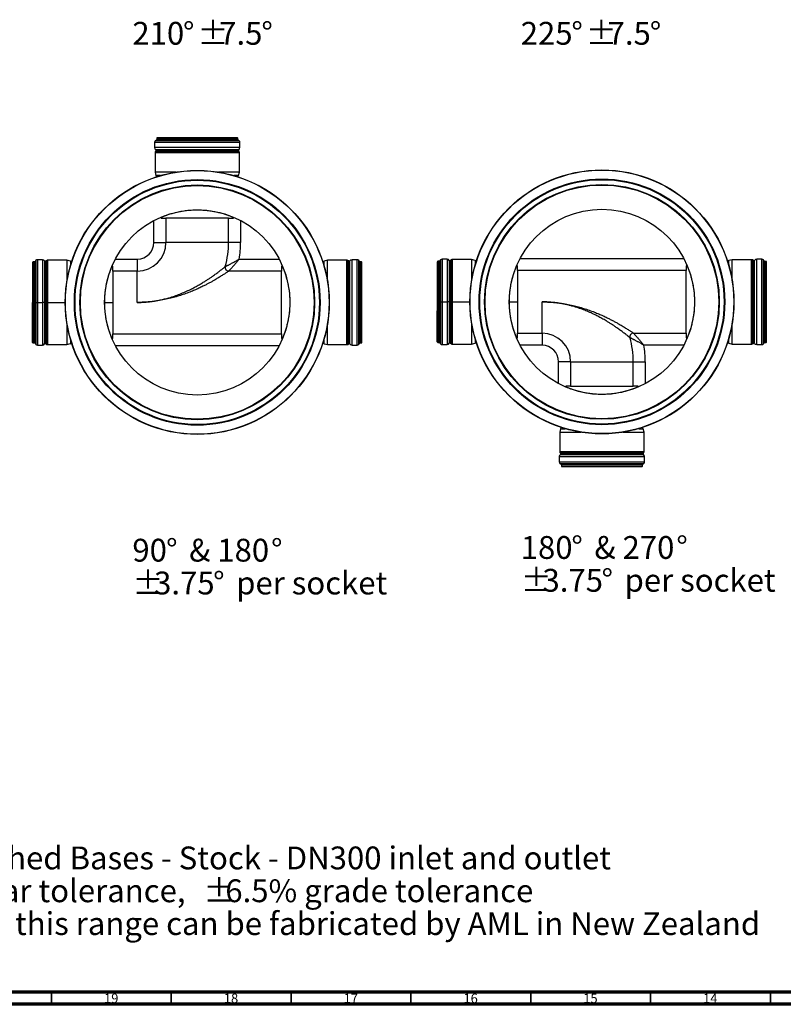
# Paper-space layout 'DN300 Outlet' of a CAD drawing. Units: millimetres. Extents: x 15 to 1184, y 5 to 836.
# Drawn here: x 236 to 555, y 5 to 416 of the extents above; entities that cross this region are included whole.
import ezdxf

# ---------------------------------------------------------------- set-up
doc = ezdxf.new("R2010")
doc.units = ezdxf.units.MM
doc.styles.add('SLDTEXTSTYLE0', font='TXT', dxfattribs={"width": 0.75})
doc.styles.add('SLDTEXTSTYLE1', font='TXT', dxfattribs={"width": 0.7})

psp = doc.layouts.new('DN300 Outlet')

# ---------------------------------------------------------------- linework, layer by layer
at = {"color": 7, "linetype": 'Continuous', "lineweight": 25}
for p, q in [((293.42, 366.44), (293.42, 365.87)), ((327.22, 366.44), (293.42, 366.44)), ((327.22, 365.87), (293.42, 365.87)), ((327.02, 366.64), (293.62, 366.64)), ((327.22, 365.87), (327.22, 366.44)), ((292.53, 364.67), (292.53, 362.54)), ((328.12, 364.67), (292.53, 364.67)), ((328.12, 362.54), (292.53, 362.54)), ((327.87, 365.34), (292.78, 365.34)), ((327.62, 361.67), (293.03, 361.67)), ((327.4, 365.63), (293.24, 365.63)), ((328.12, 362.54), (328.12, 364.67)), ((292.71, 360.41), (292.7, 352.34)), ((292.72, 360.54), (292.71, 360.41)), ((327.94, 360.41), (292.71, 360.41)), ((292.8, 360.76), (292.72, 360.54)), ((327.93, 360.54), (292.72, 360.54)), ((293.02, 361.15), (292.8, 360.76)), ((327.85, 360.76), (292.8, 360.76)), ((293.12, 361.32), (293.02, 361.15)), ((327.62, 361.15), (293.02, 361.15)), ((327.52, 361.32), (293.12, 361.32)), ((327.62, 361.15), (327.52, 361.32)), ((327.85, 360.76), (327.62, 361.15)), ((327.93, 360.54), (327.85, 360.76)), ((327.94, 360.41), (327.93, 360.54)), ((327.94, 352.34), (327.94, 360.41)), ((292.7, 352.34), (293.1, 350.85)), ((301.52, 352.34), (292.7, 352.34)), ((294.94, 350.85), (293.1, 350.85)), ((327.94, 352.34), (319.13, 352.34)), ((327.55, 350.85), (325.7, 350.85)), ((327.55, 350.85), (327.94, 352.34)), ((295.25, 333.52), (295.25, 333.16)), ((295.25, 333.16), (297.25, 333.16)), ((297.25, 333.16), (297.25, 322.94)), ((323.39, 333.14), (297.25, 333.14)), ((323.39, 322.94), (323.39, 333.16)), ((323.39, 333.16), (325.39, 333.16)), ((325.39, 333.16), (325.39, 333.52)), ((292.25, 322.94), (292.25, 332.1)), ((328.39, 332.1), (328.39, 322.94)), ((292.25, 322.94), (297.25, 322.94)), ((323.39, 322.94), (297.25, 322.94)), ((328.39, 322.94), (323.39, 322.94)), ((241.63, 314.64), (241.63, 297.96)), ((241.84, 314.87), (241.83, 297.95)), ((242.4, 314.87), (241.84, 314.87)), ((242.4, 314.87), (242.4, 297.95)), ((242.64, 315.04), (242.64, 297.95)), ((242.93, 315.51), (242.93, 297.95)), ((245.74, 315.76), (243.6, 315.76)), ((243.6, 315.76), (243.6, 297.95)), ((245.74, 315.76), (245.73, 297.95)), ((246.6, 315.26), (246.6, 297.95)), ((246.95, 315.16), (246.94, 297.95)), ((247.12, 315.26), (246.95, 315.16)), ((247.12, 315.26), (247.11, 297.95)), ((247.51, 315.49), (247.12, 315.26)), ((247.51, 315.49), (247.5, 297.95)), ((247.73, 315.57), (247.51, 315.49)), ((247.73, 315.57), (247.72, 297.95)), ((247.86, 315.58), (247.73, 315.57)), ((247.86, 315.58), (247.85, 297.95)), ((255.94, 315.58), (247.86, 315.58)), ((255.94, 315.58), (255.93, 306.77)), ((257.42, 315.18), (255.94, 315.58)), ((257.42, 315.18), (257.42, 313.34)), ((275.11, 313.01), (274.74, 313.01)), ((275.11, 311.01), (275.11, 313.01)), ((276.17, 316.01), (285.32, 316.01)), ((285.32, 316.01), (285.32, 311.01)), ((327.83, 316.01), (344.48, 316.01)), ((345.82, 313.01), (345.54, 313.01)), ((345.9, 313.01), (345.54, 313.01)), ((345.54, 313.01), (345.54, 311.01)), ((364.72, 315.55), (363.24, 315.16)), ((363.24, 313.31), (363.24, 315.16)), ((372.8, 315.55), (364.72, 315.55)), ((364.72, 306.74), (364.72, 315.55)), ((372.79, 280.31), (372.8, 315.55)), ((372.93, 315.54), (372.8, 315.55)), ((372.92, 280.32), (372.93, 315.54)), ((373.15, 315.46), (372.93, 315.54)), ((373.14, 280.41), (373.15, 315.46)), ((373.54, 315.23), (373.15, 315.46)), ((373.53, 280.63), (373.54, 315.23)), ((373.71, 315.13), (373.54, 315.23)), ((373.7, 280.73), (373.71, 315.13)), ((374.05, 280.64), (374.05, 315.22)), ((374.91, 280.13), (374.92, 315.73)), ((377.05, 315.73), (374.92, 315.73)), ((377.05, 280.13), (377.05, 315.73)), ((377.71, 280.39), (377.72, 315.47)), ((378.01, 280.85), (378.01, 315.01)), ((378.82, 314.83), (378.25, 314.83)), ((378.25, 281.03), (378.25, 314.83)), ((378.81, 281.03), (378.82, 314.83)), ((379.01, 281.23), (379.02, 314.63)), ((410.52, 314.86), (410.52, 298.17)), ((410.73, 315.08), (410.72, 298.17)), ((411.29, 315.08), (410.73, 315.08)), ((411.29, 315.08), (411.29, 298.17)), ((411.53, 315.26), (411.53, 298.17)), ((411.83, 315.72), (411.82, 298.17)), ((414.63, 315.98), (412.49, 315.98)), ((412.49, 315.98), (412.49, 298.17)), ((414.63, 315.98), (414.62, 298.17)), ((415.5, 315.47), (415.49, 298.17)), ((415.84, 315.38), (415.83, 298.17)), ((416.01, 315.48), (415.84, 315.38)), ((416.01, 315.48), (416, 298.17)), ((416.4, 315.7), (416.01, 315.48)), ((416.4, 315.7), (416.39, 298.17)), ((416.62, 315.78), (416.4, 315.7)), ((416.62, 315.78), (416.61, 298.17)), ((416.75, 315.8), (416.62, 315.78)), ((416.75, 315.8), (416.74, 298.17)), ((424.83, 315.8), (416.75, 315.8)), ((424.83, 315.8), (424.82, 306.98)), ((426.31, 315.4), (424.83, 315.8)), ((426.31, 315.4), (426.31, 313.55)), ((444, 313.23), (443.64, 313.23)), ((444, 311.23), (444, 313.23)), ((445.06, 316.23), (513.37, 316.23)), ((514.79, 313.23), (514.43, 313.23)), ((514.43, 313.23), (514.43, 311.23)), ((514.71, 313.22), (514.43, 313.22)), ((533.61, 315.77), (532.13, 315.37)), ((532.13, 313.53), (532.13, 315.37)), ((541.69, 315.76), (533.61, 315.77)), ((533.61, 306.95), (533.61, 315.77)), ((541.68, 280.53), (541.69, 315.76)), ((541.82, 315.75), (541.69, 315.76)), ((541.81, 280.54), (541.82, 315.75)), ((542.04, 315.67), (541.82, 315.75)), ((542.03, 280.62), (542.04, 315.67)), ((542.43, 315.45), (542.04, 315.67)), ((542.42, 280.85), (542.43, 315.45)), ((542.6, 315.35), (542.43, 315.45)), ((542.59, 280.95), (542.6, 315.35)), ((542.94, 280.85), (542.94, 315.44)), ((545.94, 315.94), (543.81, 315.94)), ((543.81, 280.35), (543.81, 315.94)), ((545.94, 280.35), (545.94, 315.94)), ((546.61, 280.6), (546.61, 315.69)), ((546.9, 281.07), (546.9, 315.22)), ((547.71, 315.04), (547.14, 315.04)), ((547.14, 281.24), (547.14, 315.04)), ((547.71, 281.24), (547.71, 315.04)), ((547.91, 281.44), (547.91, 314.84)), ((285.32, 311.01), (275.11, 311.01)), ((275.13, 311.01), (275.13, 297.95)), ((285.32, 297.94), (285.32, 311.01)), ((345.54, 311.01), (323.49, 311.01)), ((345.52, 284.87), (345.52, 311.01)), ((514.43, 311.23), (444, 311.23)), ((444.02, 311.23), (444.02, 298.16)), ((514.41, 285.09), (514.41, 311.23)), ((241.63, 297.95), (241.62, 281.27)), ((241.83, 297.95), (242.4, 297.95)), ((241.83, 297.95), (241.83, 281.04)), ((242.4, 297.95), (242.4, 281.04)), ((242.64, 297.95), (242.64, 280.86)), ((242.93, 297.95), (242.93, 280.4)), ((243.6, 297.95), (245.73, 297.95)), ((243.6, 297.95), (243.6, 280.14)), ((245.73, 297.95), (245.73, 280.14)), ((246.6, 297.95), (246.6, 280.65)), ((246.94, 297.95), (247.11, 297.95)), ((246.94, 297.95), (246.94, 280.74)), ((247.11, 297.95), (247.5, 297.95)), ((247.11, 297.95), (247.11, 280.64)), ((247.5, 297.95), (247.72, 297.95)), ((247.5, 297.95), (247.5, 280.42)), ((247.72, 297.95), (247.85, 297.95)), ((247.72, 297.95), (247.72, 280.34)), ((247.85, 297.95), (247.85, 280.32)), ((247.85, 297.95), (255.24, 297.95)), ((271.69, 297.95), (275.13, 297.95)), ((275.13, 297.95), (275.13, 284.87)), ((410.52, 298.17), (410.51, 281.48)), ((410.72, 298.17), (411.29, 298.17)), ((410.72, 298.17), (410.72, 281.26)), ((411.29, 298.17), (411.29, 281.26)), ((411.53, 298.17), (411.53, 281.08)), ((411.82, 298.17), (411.82, 280.61)), ((412.49, 298.17), (414.62, 298.17)), ((412.49, 298.17), (412.49, 280.36)), ((414.62, 298.17), (414.62, 280.36)), ((415.49, 298.17), (415.49, 280.86)), ((415.83, 298.17), (416, 298.17)), ((415.83, 298.17), (415.83, 280.96)), ((416, 298.17), (416.39, 298.17)), ((416, 298.17), (416, 280.86)), ((416.39, 298.17), (416.61, 298.17)), ((416.39, 298.17), (416.39, 280.63)), ((416.61, 298.17), (416.74, 298.17)), ((416.61, 298.17), (416.61, 280.55)), ((416.74, 298.17), (416.74, 280.54)), ((416.74, 298.17), (424.13, 298.17)), ((440.59, 298.16), (444.02, 298.16)), ((444.02, 298.16), (444.02, 285.09)), ((454.21, 285.09), (454.21, 298.16)), ((255.93, 289.13), (255.93, 280.32)), ((364.71, 280.31), (364.72, 289.13)), ((424.82, 289.35), (424.82, 280.54)), ((533.61, 280.53), (533.61, 289.34)), ((275.11, 282.87), (275.11, 284.87)), ((275.11, 284.87), (345.54, 284.87)), ((345.54, 284.87), (345.54, 282.87)), ((444, 283.09), (444, 285.09)), ((444, 285.09), (454.21, 285.09)), ((454.21, 285.09), (454.21, 280.09)), ((492.38, 285.09), (514.43, 285.09)), ((514.43, 285.09), (514.43, 283.09)), ((241.83, 281.04), (242.4, 281.04)), ((243.6, 280.14), (245.73, 280.14)), ((246.94, 280.74), (247.11, 280.64)), ((247.11, 280.64), (247.5, 280.42)), ((247.5, 280.42), (247.72, 280.34)), ((247.72, 280.34), (247.85, 280.32)), ((247.85, 280.32), (255.93, 280.32)), ((255.93, 280.32), (257.41, 280.72)), ((257.41, 282.56), (257.41, 280.72)), ((274.74, 282.87), (275.11, 282.87)), ((344.48, 279.87), (276.17, 279.87)), ((345.54, 282.87), (345.9, 282.87)), ((363.23, 280.71), (363.23, 282.55)), ((363.23, 280.71), (364.71, 280.31)), ((364.71, 280.31), (372.79, 280.31)), ((372.79, 280.31), (372.92, 280.32)), ((372.92, 280.32), (373.14, 280.41)), ((373.14, 280.41), (373.53, 280.63)), ((373.53, 280.63), (373.7, 280.73)), ((374.91, 280.13), (377.05, 280.13)), ((378.25, 281.03), (378.81, 281.03)), ((410.72, 281.26), (411.29, 281.26)), ((412.49, 280.36), (414.62, 280.36)), ((415.83, 280.96), (416, 280.86)), ((416, 280.86), (416.39, 280.63)), ((416.39, 280.63), (416.61, 280.55)), ((416.61, 280.55), (416.74, 280.54)), ((416.74, 280.54), (424.82, 280.54)), ((424.82, 280.54), (426.3, 280.93)), ((426.3, 282.78), (426.3, 280.93)), ((443.64, 283.09), (444, 283.09)), ((454.21, 280.09), (445.06, 280.09)), ((513.37, 280.09), (496.72, 280.09)), ((514.43, 283.09), (514.79, 283.09)), ((532.12, 280.92), (532.12, 282.77)), ((532.12, 280.92), (533.61, 280.53)), ((533.61, 280.53), (541.68, 280.53)), ((541.68, 280.53), (541.81, 280.54)), ((541.81, 280.54), (542.03, 280.62)), ((542.03, 280.62), (542.42, 280.85)), ((542.42, 280.85), (542.59, 280.95)), ((543.81, 280.35), (545.94, 280.35)), ((547.14, 281.24), (547.71, 281.24)), ((466.14, 273.16), (461.14, 273.16)), ((461.14, 264), (461.14, 273.16)), ((466.14, 273.16), (466.14, 262.94)), ((466.14, 273.16), (492.28, 273.16)), ((492.28, 273.16), (497.28, 273.16)), ((492.28, 262.94), (492.28, 273.16)), ((497.28, 273.16), (497.28, 264)), ((466.14, 262.94), (464.14, 262.94)), ((464.14, 262.94), (464.14, 262.58)), ((466.14, 262.96), (492.28, 262.96)), ((494.28, 262.94), (492.28, 262.94)), ((494.28, 262.58), (494.28, 262.94)), ((461.99, 245.24), (461.59, 243.76)), ((461.59, 243.76), (461.6, 235.69)), ((461.59, 243.76), (470.41, 243.76)), ((461.99, 245.24), (463.84, 245.24)), ((488.02, 243.76), (496.83, 243.76)), ((494.59, 245.24), (496.44, 245.24)), ((496.83, 243.76), (496.44, 245.24)), ((496.83, 235.69), (496.83, 243.76)), ((461.6, 235.69), (461.61, 235.56)), ((461.6, 235.69), (496.83, 235.69)), ((461.61, 235.56), (461.69, 235.34)), ((461.61, 235.56), (496.82, 235.56)), ((461.69, 235.34), (461.91, 234.95)), ((461.69, 235.34), (496.74, 235.34)), ((461.91, 234.95), (462.01, 234.77)), ((461.91, 234.95), (496.51, 234.95)), ((461.92, 234.43), (496.51, 234.43)), ((462.01, 234.77), (496.41, 234.77)), ((496.41, 234.77), (496.51, 234.95)), ((496.51, 234.95), (496.74, 235.34)), ((496.74, 235.34), (496.82, 235.56)), ((496.82, 235.56), (496.83, 235.69)), ((461.42, 233.56), (461.42, 231.43)), ((461.42, 233.56), (497.01, 233.56)), ((461.42, 231.43), (497.01, 231.43)), ((461.67, 230.76), (496.76, 230.76)), ((462.13, 230.47), (496.29, 230.47)), ((462.31, 230.23), (462.31, 229.66)), ((462.31, 230.23), (496.11, 230.23)), ((496.11, 229.66), (496.11, 230.23)), ((497.01, 231.43), (497.01, 233.56)), ((462.31, 229.66), (496.11, 229.66)), ((462.51, 229.46), (495.91, 229.46))]:
    psp.add_line(p, q, dxfattribs=at)
at = {"color": 7, "linetype": 'Continuous', "lineweight": 70}
for p, q in [((1179, 10), (20, 10)), ((1184, 5), (15, 5))]:
    psp.add_line(p, q, dxfattribs=at)
at = {"color": 7, "linetype": 'Continuous', "lineweight": 35}
for p, q in [((249.5, 10), (249.5, 5)), ((299.5, 10), (299.5, 5)), ((349.5, 10), (349.5, 5)), ((399.5, 10), (399.5, 5)), ((449.5, 10), (449.5, 5)), ((499.5, 10), (499.5, 5)), ((549.5, 10), (549.5, 5))]:
    psp.add_line(p, q, dxfattribs=at)
at = {"color": 7, "linetype": 'Continuous', "lineweight": 25}
for centre, radius in [((310.32, 297.94), 55.1), ((310.32, 297.94), 55.1), ((310.32, 297.94), 55), ((479.21, 298.16), 55.1), ((479.21, 298.16), 55.1), ((479.21, 298.16), 55), ((479.21, 298.16), 51.28), ((310.32, 297.94), 51.28), ((310.32, 297.94), 51), ((310.32, 297.94), 49), ((310.32, 297.94), 48.77), ((479.21, 298.16), 51), ((479.21, 298.16), 49), ((479.21, 298.16), 48.77), ((310.32, 297.94), 38.65), ((479.21, 298.16), 38.65)]:
    psp.add_circle(centre, radius, dxfattribs=at)
for centre, radius, start, end in [((293.17, 365.87), 0.25, 286.3619, 0), ((293.62, 366.44), 0.2, 90, 180), ((327.02, 366.44), 0.2, 0, 90), ((327.47, 365.87), 0.25, 180, 253.6381), ((293.53, 364.67), 1, 138.0648, 180), ((293.53, 362.54), 1, 180, 240.359), ((293.53, 364.67), 0.999, 106.3619, 138.1297), ((292.91, 361.45), 0.25, 329.9973, 60.359), ((327.12, 364.67), 0.999, 41.8703, 73.6381), ((327.74, 361.45), 0.25, 119.641, 210.0027), ((327.12, 362.54), 1, 299.641, 0), ((327.12, 364.67), 1, 0, 41.9352), ((293.78, 351.04), 0.7, 195, 244.368), ((326.87, 351.04), 0.7, 295.632, 345), ((285.32, 322.94), 6.93, 270, 0), ((285.32, 322.94), 11.93, 270, 0), ((285.32, 322.94), 38.07, 344.7172, 0), ((285.32, 322.94), 43.07, 350.7408, 0), ((241.83, 314.64), 0.2, 166.2398, 180), ((241.84, 314.67), 0.2, 89.98, 173.3054), ((242.4, 315.12), 0.25, 269.98, 343.6181), ((243.6, 314.76), 0.999, 131.8503, 163.6181), ((243.6, 314.76), 1, 89.98, 131.9152), ((245.74, 314.76), 1, 29.621, 89.98), ((246.82, 315.38), 0.25, 209.621, 299.9827), ((257.24, 314.51), 0.7, 25.612, 74.98), ((323.49, 312.51), 1.5, 164.7172, 270), ((363.42, 314.48), 0.7, 104.99, 154.358), ((373.83, 315.35), 0.25, 239.9873, 330.349), ((374.92, 314.73), 1, 89.99, 150.349), ((377.05, 314.73), 1, 48.0548, 89.99), ((377.05, 314.73), 0.999, 16.3519, 48.1197), ((378.25, 315.08), 0.25, 196.3519, 269.99), ((378.82, 314.63), 0.2, 359.99, 89.99), ((410.72, 314.86), 0.2, 166.2398, 180), ((410.73, 314.88), 0.2, 89.98, 173.3054), ((411.29, 315.33), 0.25, 269.98, 343.6181), ((412.49, 314.98), 0.999, 131.8503, 163.6181), ((412.49, 314.98), 1, 89.98, 131.9152), ((414.63, 314.98), 1, 29.621, 89.98), ((415.71, 315.59), 0.25, 209.621, 299.9827), ((426.13, 314.72), 0.7, 25.612, 74.98), ((532.31, 314.69), 0.7, 104.99, 154.358), ((542.72, 315.56), 0.25, 239.9873, 330.349), ((543.81, 314.94), 1, 89.99, 150.349), ((545.94, 314.94), 1, 48.0548, 89.99), ((545.94, 314.94), 0.999, 16.3519, 48.1197), ((547.14, 315.29), 0.25, 196.3519, 269.99), ((547.71, 314.84), 0.2, 359.99, 89.99), ((454.21, 273.16), 11.93, 0, 90), ((492.38, 283.59), 1.5, 90, 195.2828), ((241.83, 281.24), 0.2, 188.0575, 270), ((242.4, 280.79), 0.25, 16.3619, 90), ((243.6, 281.14), 0.999, 196.3619, 228.1297), ((243.6, 281.14), 1, 228.0648, 270), ((245.73, 281.14), 1, 270, 330.359), ((246.82, 280.53), 0.25, 59.9973, 150.359), ((257.23, 281.39), 0.7, 285, 334.368), ((363.41, 281.39), 0.7, 205.622, 254.99), ((373.83, 280.51), 0.25, 29.631, 119.9927), ((374.91, 281.13), 1, 209.631, 269.99), ((377.05, 281.13), 1, 269.99, 311.9252), ((377.05, 281.13), 0.999, 311.8603, 343.6281), ((378.25, 280.78), 0.25, 89.99, 163.6281), ((378.81, 281.23), 0.2, 269.99, 359.99), ((410.72, 281.46), 0.2, 188.0575, 270), ((411.29, 281.01), 0.25, 16.3619, 90), ((412.49, 281.36), 0.999, 196.3619, 228.1297), ((412.49, 281.36), 1, 228.0648, 270), ((414.62, 281.36), 1, 270, 330.359), ((415.71, 280.74), 0.25, 59.9973, 150.359), ((426.12, 281.61), 0.7, 285, 334.368), ((454.21, 273.16), 6.93, 0, 90), ((454.21, 273.16), 38.07, 0, 15.2828), ((454.21, 273.16), 43.07, 0, 9.2592), ((532.31, 281.6), 0.7, 205.622, 254.99), ((542.72, 280.73), 0.25, 29.631, 119.9927), ((543.81, 281.35), 1, 209.631, 269.99), ((545.94, 281.35), 1, 269.99, 311.9252), ((545.94, 281.35), 0.999, 311.8603, 343.6281), ((547.14, 280.99), 0.25, 89.99, 163.6281), ((547.71, 281.44), 0.2, 269.99, 359.99), ((462.67, 245.06), 0.7, 115.632, 165), ((495.76, 245.06), 0.7, 15, 64.368), ((462.42, 233.56), 1, 119.641, 180), ((461.8, 234.65), 0.25, 299.641, 30.0027), ((496.63, 234.65), 0.25, 149.9973, 240.359), ((496.01, 233.56), 1, 360, 60.359), ((462.42, 231.43), 1, 180, 221.9352), ((462.42, 231.43), 0.999, 221.8703, 253.6381), ((462.06, 230.23), 0.25, 0, 73.6381), ((496.36, 230.23), 0.25, 106.3619, 180), ((496.01, 231.43), 0.999, 286.3619, 318.1297), ((496.01, 231.43), 1, 318.0648, 360), ((462.51, 229.66), 0.2, 180, 270), ((495.91, 229.66), 0.2, 270, 0)]:
    psp.add_arc(centre, radius, start, end, dxfattribs=at)
for points, knots in [([(295.27, 333.44), (295.27, 333.44), (295.26, 333.44), (295.37, 333.49), (295.57, 333.58), (295.87, 333.71), (296.24, 333.86), (296.7, 334.05), (297.25, 334.25), (297.89, 334.48), (298.62, 334.73), (299.42, 334.98), (300.31, 335.24), (301.3, 335.49), (302.37, 335.74), (303.5, 335.96), (304.68, 336.16), (305.9, 336.32), (307.14, 336.44), (308.41, 336.53), (309.67, 336.57), (310.91, 336.57), (312.11, 336.53), (313.3, 336.46), (314.47, 336.35), (315.59, 336.21), (316.68, 336.04), (317.73, 335.85), (318.75, 335.63), (319.72, 335.4), (320.65, 335.15), (321.51, 334.89), (322.32, 334.63), (323.05, 334.38), (323.7, 334.14), (324.25, 333.93), (324.7, 333.74), (325.03, 333.6), (325.26, 333.5), (325.38, 333.44), (325.38, 333.44), (325.38, 333.44)], [0, 0, 0, 0, 0.015976, 0.04147, 0.066868, 0.091385, 0.115981, 0.140582, 0.165106, 0.191005, 0.216988, 0.242972, 0.268874, 0.296376, 0.32398, 0.351579, 0.379073, 0.406002, 0.43304, 0.460073, 0.486995, 0.512174, 0.537447, 0.562722, 0.587905, 0.612737, 0.63765, 0.662567, 0.687406, 0.713586, 0.739852, 0.766118, 0.7923, 0.819851, 0.847505, 0.875153, 0.902694, 0.929427, 0.956272, 0.983111, 1, 1, 1, 1]), ([(241.64, 314.69), (241.64, 314.69), (241.64, 314.71), (241.64, 314.62), (241.64, 314.41), (241.64, 314.07), (241.64, 313.63), (241.64, 313.08), (241.64, 312.41), (241.64, 311.64), (241.64, 310.78), (241.64, 309.83), (241.64, 308.78), (241.64, 307.66), (241.64, 306.48), (241.64, 305.24), (241.64, 303.93), (241.64, 302.55), (241.64, 301.1), (241.64, 299.84), (241.63, 298.83), (241.63, 298.28), (241.63, 297.99), (241.63, 297.95)], [0, 0, 0, 0, 0.016083, 0.069008, 0.12347, 0.177933, 0.230857, 0.283782, 0.338245, 0.392707, 0.445632, 0.498557, 0.553019, 0.607481, 0.660406, 0.71333, 0.767792, 0.822254, 0.879692, 0.937604, 0.966787, 0.996032, 1, 1, 1, 1]), ([(271.69, 297.95), (271.7, 298.45), (271.71, 299.44), (271.79, 300.75), (271.89, 301.88), (272.01, 302.83), (272.16, 303.92), (272.37, 305.11), (272.63, 306.37), (272.92, 307.54), (273.2, 308.56), (273.47, 309.43), (273.71, 310.16), (273.94, 310.81), (274.15, 311.38), (274.36, 311.92), (274.55, 312.39), (274.69, 312.72), (274.78, 312.91), (274.82, 312.99), (274.85, 313.04), (274.84, 313.02), (274.84, 313.02)], [0, 0, 0, 0, 0.062531, 0.124668, 0.166187, 0.207982, 0.25023, 0.312761, 0.374894, 0.437183, 0.500179, 0.550939, 0.600986, 0.650611, 0.700114, 0.749794, 0.813096, 0.875307, 0.916524, 0.957771, 0.999254, 1, 1, 1, 1]), ([(285.32, 297.94), (285.35, 297.94), (285.45, 297.94), (285.68, 297.94), (285.99, 297.95), (286.29, 297.95), (286.73, 297.96), (287.24, 297.98), (288.41, 298.04), (289.82, 298.15), (291.54, 298.36), (293.14, 298.61), (294.86, 298.93), (296.71, 299.36), (298.7, 299.9), (300.83, 300.58), (303.09, 301.41), (305.31, 302.34), (307.31, 303.28), (309.11, 304.19), (310.71, 305.07), (312.16, 305.91), (313.45, 306.7), (314.6, 307.43), (315.71, 308.17), (316.67, 308.83), (317.5, 309.42), (318.2, 309.93), (318.87, 310.42), (319.5, 310.89), (320.08, 311.34), (320.6, 311.74), (321.06, 312.11), (321.43, 312.41), (321.72, 312.64), (321.92, 312.8), (321.99, 312.86), (322.02, 312.88)], [0, 0, 0, 0, 0.001557, 0.007114, 0.01467, 0.022433, 0.026718, 0.043857, 0.055965, 0.104454, 0.137158, 0.169862, 0.211523, 0.2532, 0.294861, 0.347885, 0.400978, 0.454062, 0.507072, 0.548047, 0.589043, 0.630006, 0.661738, 0.693521, 0.725282, 0.756984, 0.779691, 0.802442, 0.825176, 0.847861, 0.870406, 0.89305, 0.915657, 0.938151, 0.958753, 0.979415, 1, 1, 1, 1]), ([(322.05, 312.91), (322.05, 312.91), (322.06, 312.91), (322.16, 312.96), (322.36, 313.06), (322.64, 313.2), (322.96, 313.36), (323.36, 313.56), (323.82, 313.8), (324.38, 314.1), (324.99, 314.42), (325.63, 314.77), (326.3, 315.13), (326.93, 315.49), (327.41, 315.76), (327.68, 315.92), (327.78, 315.98), (327.81, 316), (327.83, 316.01), (327.83, 316.01), (327.83, 316.01)], [0, 0, 0, 0, 0.040823, 0.113925, 0.187068, 0.255722, 0.324414, 0.383641, 0.46609, 0.548886, 0.631456, 0.718033, 0.804848, 0.891467, 0.960889, 0.985626, 0.994695, 0.99804, 0.999506, 1, 1, 1, 1]), ([(327.83, 316.01), (327.83, 316.01), (327.83, 316.01), (327.82, 315.99), (327.78, 315.95), (327.7, 315.86), (327.48, 315.59), (327.12, 315.15), (326.65, 314.6), (326.18, 314.04), (325.71, 313.5), (325.27, 312.99), (324.85, 312.51), (324.49, 312.11), (324.19, 311.78), (323.95, 311.51), (323.74, 311.28), (323.58, 311.11), (323.5, 311.02), (323.5, 311.01), (323.49, 311.01)], [0, 0, 0, 0, 0.000492, 0.002237, 0.006048, 0.016333, 0.044069, 0.119615, 0.202457, 0.285469, 0.368278, 0.451088, 0.534118, 0.616806, 0.676159, 0.744869, 0.813538, 0.886467, 0.959349, 1, 1, 1, 1]), ([(345.82, 312.99), (345.82, 312.99), (345.82, 312.99), (345.87, 312.89), (345.96, 312.69), (346.09, 312.39), (346.25, 312.01), (346.43, 311.56), (346.64, 311.01), (346.87, 310.37), (347.11, 309.64), (347.36, 308.84), (347.62, 307.95), (347.87, 306.96), (348.12, 305.89), (348.34, 304.76), (348.54, 303.58), (348.7, 302.36), (348.83, 301.11), (348.91, 299.84), (348.95, 298.59), (348.95, 297.35), (348.92, 296.15), (348.84, 294.95), (348.73, 293.79), (348.59, 292.66), (348.42, 291.57), (348.23, 290.53), (348.01, 289.51), (347.78, 288.54), (347.53, 287.61), (347.27, 286.74), (347.01, 285.94), (346.76, 285.21), (346.52, 284.56), (346.3, 284.01), (346.12, 283.56), (345.98, 283.22), (345.88, 283), (345.82, 282.88), (345.82, 282.88), (345.81, 282.88)], [0, 0, 0, 0, 0.015987, 0.041482, 0.066879, 0.091396, 0.115992, 0.140593, 0.165117, 0.191017, 0.216999, 0.242984, 0.268886, 0.296388, 0.323993, 0.351591, 0.379085, 0.406014, 0.433052, 0.460085, 0.487006, 0.512186, 0.537458, 0.562733, 0.587916, 0.612748, 0.637661, 0.662579, 0.687418, 0.713598, 0.739863, 0.76613, 0.792312, 0.819863, 0.847518, 0.875165, 0.902706, 0.92944, 0.956284, 0.983123, 1, 1, 1, 1]), ([(410.53, 314.9), (410.53, 314.91), (410.53, 314.92), (410.53, 314.83), (410.53, 314.62), (410.53, 314.29), (410.53, 313.84), (410.53, 313.29), (410.53, 312.62), (410.53, 311.85), (410.53, 310.99), (410.53, 310.04), (410.53, 309), (410.53, 307.87), (410.53, 306.69), (410.53, 305.45), (410.53, 304.15), (410.53, 302.76), (410.53, 301.31), (410.53, 300.06), (410.53, 299.04), (410.53, 298.49), (410.53, 298.2), (410.53, 298.17)], [0, 0, 0, 0, 0.016097, 0.069021, 0.123483, 0.177944, 0.230868, 0.283793, 0.338254, 0.392716, 0.44564, 0.498564, 0.553025, 0.607487, 0.660411, 0.713334, 0.767795, 0.822257, 0.879694, 0.937604, 0.966788, 0.996032, 1, 1, 1, 1]), ([(440.59, 298.16), (440.59, 298.66), (440.6, 299.66), (440.68, 300.97), (440.78, 302.09), (440.9, 303.05), (441.05, 304.13), (441.26, 305.32), (441.52, 306.58), (441.81, 307.76), (442.09, 308.78), (442.36, 309.65), (442.6, 310.38), (442.83, 311.03), (443.04, 311.6), (443.25, 312.13), (443.44, 312.61), (443.58, 312.93), (443.67, 313.12), (443.71, 313.21), (443.74, 313.25), (443.73, 313.24), (443.73, 313.24)], [0, 0, 0, 0, 0.062531, 0.124668, 0.166187, 0.207982, 0.25023, 0.312761, 0.374894, 0.437183, 0.500179, 0.550939, 0.600986, 0.650611, 0.700114, 0.749794, 0.813096, 0.875307, 0.916524, 0.957771, 0.999254, 1, 1, 1, 1]), ([(514.71, 313.21), (514.71, 313.21), (514.71, 313.21), (514.77, 313.1), (514.86, 312.9), (514.98, 312.61), (515.14, 312.23), (515.32, 311.77), (515.53, 311.23), (515.76, 310.59), (516, 309.86), (516.25, 309.05), (516.51, 308.16), (516.76, 307.18), (517.01, 306.1), (517.23, 304.97), (517.43, 303.79), (517.59, 302.58), (517.72, 301.33), (517.8, 300.06), (517.84, 298.8), (517.84, 297.56), (517.81, 296.36), (517.73, 295.17), (517.62, 294.01), (517.48, 292.88), (517.31, 291.79), (517.12, 290.74), (516.9, 289.73), (516.67, 288.75), (516.42, 287.82), (516.16, 286.96), (515.9, 286.16), (515.65, 285.43), (515.41, 284.78), (515.2, 284.22), (515.01, 283.78), (514.87, 283.44), (514.77, 283.21), (514.71, 283.09), (514.71, 283.09), (514.71, 283.09)], [0, 0, 0, 0, 0.015987, 0.041482, 0.066879, 0.091396, 0.115992, 0.140593, 0.165117, 0.191017, 0.216999, 0.242984, 0.268886, 0.296388, 0.323993, 0.351591, 0.379085, 0.406014, 0.433052, 0.460085, 0.487006, 0.512186, 0.537458, 0.562733, 0.587916, 0.612748, 0.637661, 0.662579, 0.687418, 0.713598, 0.739863, 0.76613, 0.792312, 0.819863, 0.847518, 0.875165, 0.902706, 0.92944, 0.956284, 0.983123, 1, 1, 1, 1]), ([(323.49, 311.01), (323.49, 311.01), (323.47, 311), (323.39, 310.94), (323.25, 310.85), (323.06, 310.72), (322.79, 310.54), (322.42, 310.29), (321.92, 309.96), (321.35, 309.58), (320.72, 309.18), (320.04, 308.75), (319.32, 308.31), (318.55, 307.85), (317.67, 307.32), (316.65, 306.74), (315.51, 306.11), (314.32, 305.48), (312.96, 304.79), (311.4, 304.03), (309.65, 303.24), (307.72, 302.43), (305.62, 301.62), (303.33, 300.84), (301.01, 300.13), (298.54, 299.49), (295.93, 298.93), (293.55, 298.53), (291.53, 298.28), (289.76, 298.11), (288.54, 298.03), (287.69, 297.99), (287.24, 297.97), (286.73, 297.96), (286.29, 297.95), (285.99, 297.95), (285.68, 297.94), (285.45, 297.94), (285.35, 297.94), (285.32, 297.94)], [0, 0, 0, 0, 0.014632, 0.029512, 0.044393, 0.059761, 0.075132, 0.096923, 0.118723, 0.141393, 0.164069, 0.186406, 0.208747, 0.231462, 0.25418, 0.284583, 0.315036, 0.345508, 0.375937, 0.418057, 0.460213, 0.502348, 0.55433, 0.606315, 0.658761, 0.711208, 0.770823, 0.830579, 0.866458, 0.902369, 0.944899, 0.945372, 0.957204, 0.973929, 0.97811, 0.985686, 0.993058, 0.998481, 1, 1, 1, 1]), ([(241.63, 281.21), (241.63, 281.22), (241.63, 281.23), (241.63, 281.39), (241.63, 281.67), (241.63, 282.07), (241.63, 282.57), (241.63, 283.19), (241.63, 283.91), (241.63, 284.73), (241.63, 285.64), (241.63, 286.65), (241.63, 287.74), (241.63, 288.89), (241.63, 290.1), (241.63, 291.39), (241.63, 292.68), (241.63, 293.97), (241.63, 295.24), (241.63, 296.53), (241.63, 297.45), (241.63, 297.92), (241.63, 297.95)], [0, 0, 0, 0, 0.045032, 0.099495, 0.153958, 0.206883, 0.259809, 0.314272, 0.368734, 0.42166, 0.474585, 0.529048, 0.583511, 0.636436, 0.689361, 0.743823, 0.798286, 0.847123, 0.89596, 0.945996, 0.996032, 1, 1, 1, 1]), ([(241.63, 297.95), (241.64, 297.95), (241.65, 297.95), (241.67, 297.95), (241.69, 297.95), (241.71, 297.95), (241.72, 297.95), (241.74, 297.95), (241.75, 297.95), (241.77, 297.95), (241.79, 297.95), (241.81, 297.95), (241.82, 297.95), (241.83, 297.95)], [0, 0, 0, 0, 0.25, 0.25, 0.5, 0.5, 0.625, 0.625, 0.75, 0.75, 0.875, 0.875, 1, 1, 1, 1]), ([(242.64, 297.95), (242.63, 297.95), (242.62, 297.95), (242.59, 297.95), (242.57, 297.95), (242.53, 297.95), (242.5, 297.95), (242.46, 297.95), (242.45, 297.95), (242.42, 297.95), (242.41, 297.95), (242.4, 297.95)], [0, 0, 0, 0, 0.25, 0.25, 0.5, 0.5, 0.75, 0.75, 0.875, 0.875, 1, 1, 1, 1]), ([(242.64, 297.95), (242.65, 297.95), (242.67, 297.95), (242.7, 297.95), (242.73, 297.95), (242.78, 297.95), (242.8, 297.95), (242.86, 297.95), (242.89, 297.95), (242.93, 297.95)], [0, 0, 0, 0, 0.25, 0.25, 0.5, 0.5, 0.75, 0.75, 1, 1, 1, 1]), ([(242.93, 297.95), (242.97, 297.95), (243.02, 297.95), (243.13, 297.95), (243.18, 297.95), (243.27, 297.95), (243.3, 297.95), (243.36, 297.95), (243.39, 297.95), (243.48, 297.95), (243.54, 297.95), (243.6, 297.95)], [0, 0, 0, 0, 0.25, 0.25, 0.5, 0.5, 0.625, 0.625, 0.75, 0.75, 1, 1, 1, 1]), ([(246.6, 297.95), (246.55, 297.95), (246.5, 297.95), (246.38, 297.95), (246.31, 297.95), (246.19, 297.95), (246.15, 297.95), (246.07, 297.95), (246.03, 297.95), (245.95, 297.95), (245.9, 297.95), (245.82, 297.95), (245.77, 297.95), (245.73, 297.95)], [0, 0, 0, 0, 0.25, 0.25, 0.5, 0.5, 0.625, 0.625, 0.75, 0.75, 0.875, 0.875, 1, 1, 1, 1]), ([(246.6, 297.95), (246.61, 297.95), (246.62, 297.95), (246.64, 297.95), (246.65, 297.95), (246.68, 297.95), (246.69, 297.95), (246.72, 297.95), (246.73, 297.95), (246.77, 297.95), (246.78, 297.95), (246.82, 297.95), (246.83, 297.95), (246.86, 297.95), (246.88, 297.95), (246.91, 297.95), (246.93, 297.95), (246.94, 297.95)], [0, 0, 0, 0, 0.125, 0.125, 0.25, 0.25, 0.375, 0.375, 0.5, 0.5, 0.625, 0.625, 0.75, 0.75, 0.875, 0.875, 1, 1, 1, 1]), ([(274.83, 282.88), (274.83, 282.88), (274.83, 282.88), (274.78, 282.97), (274.7, 283.16), (274.58, 283.44), (274.42, 283.81), (274.24, 284.26), (274.04, 284.79), (273.82, 285.41), (273.57, 286.12), (273.32, 286.93), (273.06, 287.81), (272.81, 288.77), (272.56, 289.82), (272.34, 290.95), (272.13, 292.14), (271.97, 293.32), (271.85, 294.49), (271.76, 295.63), (271.7, 296.79), (271.7, 297.56), (271.69, 297.95)], [0, 0, 0, 0, 0.0254097, 0.0756389, 0.1258748, 0.1759282, 0.2252273, 0.2746824, 0.3241478, 0.373461, 0.4261053, 0.4789217, 0.5317384, 0.5843833, 0.6395603, 0.6949494, 0.7503246, 0.8054827, 0.8540335, 0.9027475, 0.9514563, 1, 1, 1, 1]), ([(410.52, 281.43), (410.52, 281.43), (410.52, 281.44), (410.52, 281.61), (410.52, 281.89), (410.52, 282.28), (410.52, 282.78), (410.52, 283.4), (410.52, 284.13), (410.52, 284.95), (410.52, 285.86), (410.52, 286.87), (410.52, 287.95), (410.52, 289.11), (410.52, 290.32), (410.52, 291.6), (410.52, 292.9), (410.52, 294.18), (410.53, 295.45), (410.53, 296.75), (410.53, 297.66), (410.53, 298.13), (410.53, 298.17)], [0, 0, 0, 0, 0.045003, 0.099468, 0.153932, 0.206859, 0.259786, 0.314251, 0.368715, 0.421642, 0.474569, 0.529033, 0.583498, 0.636424, 0.689351, 0.743815, 0.798279, 0.847118, 0.895957, 0.945994, 0.996032, 1, 1, 1, 1]), ([(410.53, 298.17), (410.53, 298.17), (410.54, 298.17), (410.56, 298.17), (410.58, 298.17), (410.61, 298.17), (410.61, 298.17), (410.63, 298.17), (410.64, 298.17), (410.67, 298.17), (410.68, 298.17), (410.7, 298.17), (410.71, 298.17), (410.72, 298.17)], [0, 0, 0, 0, 0.25, 0.25, 0.5, 0.5, 0.625, 0.625, 0.75, 0.75, 0.875, 0.875, 1, 1, 1, 1]), ([(411.53, 298.17), (411.52, 298.17), (411.51, 298.17), (411.48, 298.17), (411.46, 298.17), (411.42, 298.17), (411.39, 298.17), (411.35, 298.17), (411.34, 298.17), (411.31, 298.17), (411.3, 298.17), (411.29, 298.17)], [0, 0, 0, 0, 0.25, 0.25, 0.5, 0.5, 0.75, 0.75, 0.875, 0.875, 1, 1, 1, 1]), ([(411.53, 298.17), (411.54, 298.17), (411.56, 298.17), (411.59, 298.17), (411.62, 298.17), (411.67, 298.17), (411.69, 298.17), (411.75, 298.17), (411.78, 298.17), (411.82, 298.17)], [0, 0, 0, 0, 0.25, 0.25, 0.5, 0.5, 0.75, 0.75, 1, 1, 1, 1]), ([(411.82, 298.17), (411.86, 298.17), (411.91, 298.17), (412.02, 298.17), (412.07, 298.17), (412.16, 298.17), (412.19, 298.17), (412.25, 298.17), (412.28, 298.17), (412.37, 298.17), (412.43, 298.17), (412.49, 298.17)], [0, 0, 0, 0, 0.25, 0.25, 0.5, 0.5, 0.625, 0.625, 0.75, 0.75, 1, 1, 1, 1]), ([(415.49, 298.17), (415.45, 298.17), (415.39, 298.17), (415.27, 298.17), (415.2, 298.17), (415.09, 298.17), (415.05, 298.17), (414.96, 298.17), (414.92, 298.17), (414.84, 298.17), (414.8, 298.17), (414.71, 298.17), (414.66, 298.17), (414.62, 298.17)], [0, 0, 0, 0, 0.25, 0.25, 0.5, 0.5, 0.625, 0.625, 0.75, 0.75, 0.875, 0.875, 1, 1, 1, 1]), ([(415.49, 298.17), (415.5, 298.17), (415.51, 298.17), (415.53, 298.17), (415.54, 298.17), (415.57, 298.17), (415.58, 298.17), (415.61, 298.17), (415.63, 298.17), (415.66, 298.17), (415.67, 298.17), (415.71, 298.17), (415.72, 298.17), (415.75, 298.17), (415.77, 298.17), (415.8, 298.17), (415.82, 298.17), (415.83, 298.17)], [0, 0, 0, 0, 0.125, 0.125, 0.25, 0.25, 0.375, 0.375, 0.5, 0.5, 0.625, 0.625, 0.75, 0.75, 0.875, 0.875, 1, 1, 1, 1]), ([(443.72, 283.1), (443.72, 283.1), (443.72, 283.09), (443.67, 283.18), (443.59, 283.37), (443.47, 283.65), (443.32, 284.02), (443.13, 284.47), (442.93, 285), (442.71, 285.62), (442.46, 286.34), (442.21, 287.14), (441.95, 288.03), (441.7, 288.99), (441.45, 290.04), (441.23, 291.17), (441.02, 292.35), (440.86, 293.54), (440.74, 294.7), (440.65, 295.84), (440.6, 297), (440.59, 297.78), (440.59, 298.16)], [0, 0, 0, 0, 0.0254097, 0.0756389, 0.1258748, 0.1759282, 0.2252273, 0.2746824, 0.3241478, 0.373461, 0.4261053, 0.4789217, 0.5317384, 0.5843833, 0.6395603, 0.6949494, 0.7503246, 0.8054827, 0.8540335, 0.9027475, 0.9514563, 1, 1, 1, 1]), ([(490.94, 283.19), (490.93, 283.2), (490.92, 283.21), (490.81, 283.29), (490.68, 283.4), (490.49, 283.55), (490.23, 283.76), (489.87, 284.05), (489.4, 284.42), (488.86, 284.84), (488.26, 285.3), (487.62, 285.78), (486.94, 286.28), (486.23, 286.8), (485.38, 287.39), (484.4, 288.06), (483.28, 288.8), (482.12, 289.53), (480.78, 290.35), (479.24, 291.23), (477.5, 292.17), (475.63, 293.1), (473.62, 294.01), (471.48, 294.88), (469.28, 295.67), (467.35, 296.26), (465.71, 296.7), (464.37, 297.03), (463.02, 297.31), (461.66, 297.55), (460.31, 297.75), (458.67, 297.95), (457.31, 298.06), (456.13, 298.12), (455.62, 298.14), (455.18, 298.15), (454.88, 298.15), (454.57, 298.16), (454.35, 298.16), (454.24, 298.16), (454.21, 298.16)], [0, 0, 0, 0, 0.019702, 0.034788, 0.049874, 0.06543, 0.080988, 0.102947, 0.124914, 0.147723, 0.170539, 0.192887, 0.215238, 0.237961, 0.260686, 0.291996, 0.323361, 0.354747, 0.386085, 0.429591, 0.473137, 0.516658, 0.566882, 0.617108, 0.667829, 0.71855, 0.748396, 0.778242, 0.808187, 0.838132, 0.867667, 0.897227, 0.944936, 0.956849, 0.973712, 0.977928, 0.985566, 0.993, 0.998468, 1, 1, 1, 1]), ([(454.21, 298.16), (454.24, 298.16), (454.35, 298.16), (454.57, 298.16), (454.88, 298.15), (455.18, 298.15), (455.62, 298.14), (456.13, 298.12), (456.62, 298.1), (457.54, 298.06), (458.75, 297.98), (460.4, 297.82), (462.26, 297.59), (464.51, 297.23), (467.04, 296.7), (469.43, 296.09), (471.68, 295.43), (473.9, 294.69), (475.97, 293.92), (477.89, 293.14), (479.67, 292.35), (481.28, 291.59), (482.72, 290.87), (484, 290.2), (485.25, 289.52), (486.33, 288.91), (487.25, 288.37), (488.03, 287.9), (488.77, 287.45), (489.46, 287.01), (490.11, 286.6), (490.69, 286.22), (491.21, 285.88), (491.64, 285.59), (491.97, 285.37), (492.21, 285.21), (492.36, 285.1), (492.38, 285.09), (492.38, 285.09)], [0, 0, 0, 0, 0.001517, 0.006933, 0.014296, 0.021862, 0.026038, 0.042741, 0.054559, 0.057551, 0.101825, 0.133016, 0.164207, 0.222143, 0.280079, 0.330383, 0.380736, 0.431079, 0.48137, 0.523698, 0.566046, 0.608362, 0.641093, 0.673875, 0.706634, 0.739334, 0.762012, 0.784732, 0.807435, 0.83009, 0.852457, 0.874919, 0.897341, 0.919654, 0.939917, 0.960241, 0.980484, 1, 1, 1, 1]), ([(492.38, 285.09), (492.39, 285.08), (492.39, 285.08), (492.47, 284.99), (492.63, 284.82), (492.84, 284.59), (493.09, 284.32), (493.38, 283.98), (493.74, 283.59), (494.16, 283.11), (494.6, 282.6), (495.07, 282.06), (495.54, 281.5), (496.01, 280.94), (496.37, 280.51), (496.59, 280.24), (496.68, 280.14), (496.71, 280.11), (496.72, 280.09), (496.72, 280.09), (496.72, 280.09)], [0, 0, 0, 0, 0.040651, 0.113533, 0.186462, 0.255131, 0.323841, 0.383194, 0.465882, 0.548912, 0.631722, 0.714531, 0.797543, 0.880385, 0.955931, 0.983667, 0.993952, 0.997763, 0.999508, 1, 1, 1, 1]), ([(496.72, 280.09), (496.72, 280.09), (496.72, 280.09), (496.7, 280.1), (496.67, 280.12), (496.57, 280.18), (496.3, 280.33), (495.88, 280.57), (495.36, 280.86), (494.86, 281.14), (494.36, 281.42), (493.88, 281.68), (493.43, 281.92), (493, 282.15), (492.59, 282.36), (492.21, 282.55), (491.86, 282.73), (491.54, 282.9), (491.26, 283.03), (491.05, 283.14), (490.95, 283.18), (490.94, 283.19), (490.94, 283.19)], [0, 0, 0, 0, 0.000494, 0.00196, 0.005305, 0.014372, 0.039106, 0.10852, 0.172815, 0.237109, 0.30283, 0.368546, 0.429599, 0.490645, 0.553528, 0.616397, 0.675616, 0.743677, 0.812946, 0.885042, 0.959182, 1, 1, 1, 1]), ([(494.27, 262.66), (494.27, 262.66), (494.28, 262.66), (494.19, 262.62), (494, 262.53), (493.72, 262.41), (493.35, 262.26), (492.9, 262.08), (492.37, 261.87), (491.75, 261.65), (491.04, 261.41), (490.23, 261.15), (489.35, 260.9), (488.38, 260.64), (487.33, 260.4), (486.2, 260.17), (485.02, 259.97), (483.8, 259.8), (482.56, 259.67), (481.31, 259.58), (480.04, 259.53), (478.8, 259.52), (477.58, 259.56), (476.4, 259.63), (475.23, 259.73), (474.1, 259.87), (473, 260.03), (471.94, 260.22), (470.93, 260.43), (469.95, 260.67), (469.02, 260.91), (468.13, 261.17), (467.32, 261.43), (466.59, 261.68), (465.93, 261.92), (465.36, 262.14), (464.89, 262.33), (464.54, 262.48), (464.3, 262.59), (464.16, 262.65), (464.16, 262.66), (464.15, 262.66)], [0, 0, 0, 0, 0.012709, 0.037831, 0.062956, 0.08799, 0.112647, 0.137382, 0.162122, 0.186786, 0.213116, 0.239532, 0.265948, 0.292278, 0.319875, 0.347578, 0.375273, 0.402861, 0.429407, 0.456061, 0.482711, 0.509253, 0.534188, 0.559212, 0.58424, 0.60918, 0.634194, 0.659288, 0.684387, 0.709407, 0.735964, 0.762609, 0.789254, 0.815811, 0.843414, 0.871126, 0.89883, 0.926422, 0.952704, 0.979094, 1, 1, 1, 1])]:
    psp.add_open_spline(points, degree=3, knots=knots, dxfattribs=at)
for points in [[(241.63, 297.95), (241.63, 297.95), (241.63, 297.95), (241.63, 297.95)], [(410.53, 298.17), (410.52, 298.17), (410.52, 298.17), (410.52, 298.17)]]:
    psp.add_open_spline(points, degree=3, dxfattribs=at)

# ---------------------------------------------------------------- texts
at = {"color": 7, "linetype": 'Continuous', "lineweight": 0}
for s, insert, char_height, attachment_point, style in [('210', (283.24, 415.01), 9.525, 1, 'SLDTEXTSTYLE0'), ('%%d', (304.36, 415.01), 9.525, 1, 'SLDTEXTSTYLE0'), ('%%p', (310.41, 415.01), 9.525, 1, 'SLDTEXTSTYLE0'), ('%%d', (337.08, 415.01), 9.525, 1, 'SLDTEXTSTYLE0'), ('225', (445.33, 415.01), 9.525, 1, 'SLDTEXTSTYLE0'), ('%%d', (466.45, 415.01), 9.525, 1, 'SLDTEXTSTYLE0'), ('%%p', (472.5, 415.01), 9.525, 1, 'SLDTEXTSTYLE0'), ('%%d', (499.17, 415.01), 9.525, 1, 'SLDTEXTSTYLE0'), ('7.5', (319.49, 415.01), 9.525, 1, 'SLDTEXTSTYLE0'), ('7.5', (481.58, 415.01), 9.525, 1, 'SLDTEXTSTYLE0'), ('90', (283.24, 199.29), 9.525, 1, 'SLDTEXTSTYLE0'), ('%%d', (297.32, 199.29), 9.525, 1, 'SLDTEXTSTYLE0'), ('& 180', (306.94, 199.29), 9.525, 1, 'SLDTEXTSTYLE1'), ('%%d', (341.12, 199.29), 9.525, 1, 'SLDTEXTSTYLE0'), ('180', (445.33, 200.42), 9.525, 1, 'SLDTEXTSTYLE0'), ('%%d', (466.45, 200.42), 9.525, 1, 'SLDTEXTSTYLE0'), ('& 270', (476.07, 200.42), 9.525, 1, 'SLDTEXTSTYLE1'), ('%%d', (510.25, 200.42), 9.525, 1, 'SLDTEXTSTYLE0'), ('%%p', (283.24, 185.59), 9.525, 1, 'SLDTEXTSTYLE0'), ('3.75', (292.32, 185.59), 9.525, 1, 'SLDTEXTSTYLE0'), ('%%d', (316.95, 185.59), 9.525, 1, 'SLDTEXTSTYLE0'), ('per socket', (326.57, 185.59), 9.525, 1, 'SLDTEXTSTYLE0'), ('%%p', (445.33, 186.72), 9.525, 1, 'SLDTEXTSTYLE0'), ('3.75', (454.41, 186.72), 9.525, 1, 'SLDTEXTSTYLE0'), ('%%d', (479.04, 186.72), 9.525, 1, 'SLDTEXTSTYLE0'), ('per socket', (488.66, 186.72), 9.525, 1, 'SLDTEXTSTYLE0'), ('ROMOLD DN1000 PP Pre-Benched Bases - Stock - DN300 inlet and outlet', (49.28, 70.85), 9.525, 1, 'SLDTEXTSTYLE0'), ('angular tolerance,', (194.63, 57.15), 9.525, 1, 'SLDTEXTSTYLE0'), ('%%p', (312.96, 57.15), 9.525, 1, 'SLDTEXTSTYLE0'), ('6.5% grade tolerance', (322.04, 57.15), 9.525, 1, 'SLDTEXTSTYLE0'), ('Inlet configurations outside of this range can be fabricated by AML in New Zealand', (49.28, 43.45), 9.525, 1, 'SLDTEXTSTYLE0'), ('19', (274.42, 9.48), 3.969, 2, 'SLDTEXTSTYLE0'), ('18', (324.42, 9.48), 3.969, 2, 'SLDTEXTSTYLE0'), ('17', (374.42, 9.48), 3.969, 2, 'SLDTEXTSTYLE0'), ('16', (424.42, 9.48), 3.969, 2, 'SLDTEXTSTYLE0'), ('15', (474.42, 9.48), 3.969, 2, 'SLDTEXTSTYLE0'), ('14', (524.42, 9.48), 3.969, 2, 'SLDTEXTSTYLE0')]:
    psp.add_mtext(s, dxfattribs=dict(at, insert=insert, char_height=char_height, attachment_point=attachment_point, style=style))

doc.saveas('drawing.dxf')
